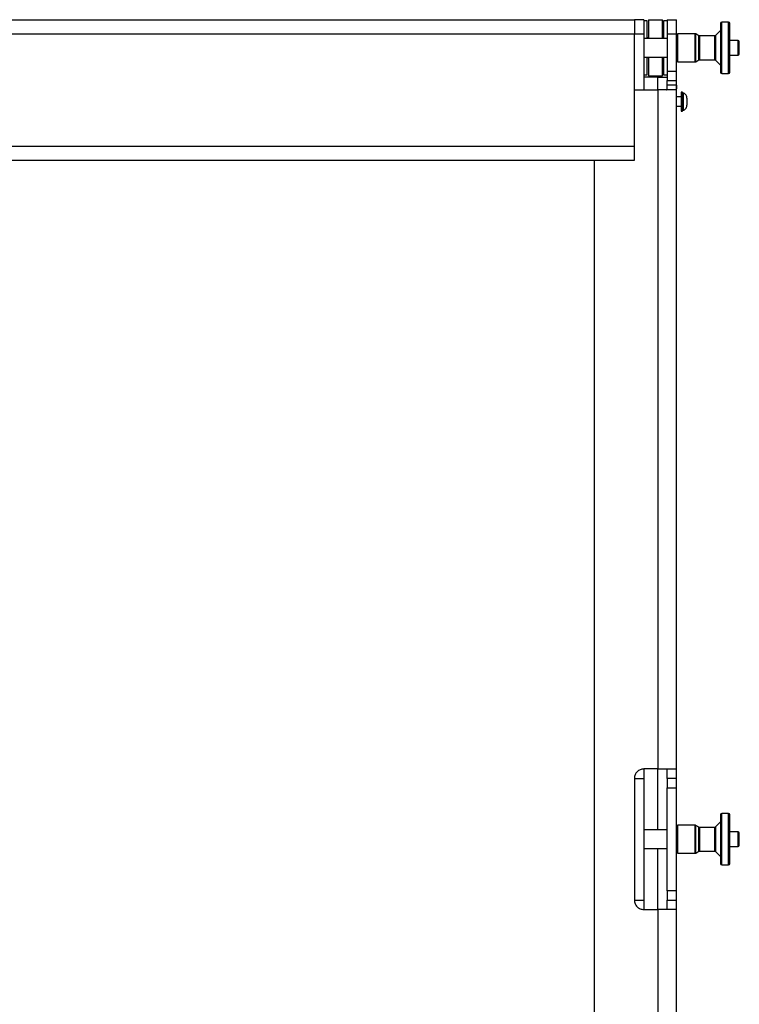
# Model space of a CAD drawing. Units: millimetres. Extents: x -1427 to 2836, y 525 to 3328.
# Drawn here: x 259 to 566, y 946 to 1366 of the extents above; entities that cross this region are included whole.
import ezdxf

# ---------------------------------------------------------------- set-up
doc = ezdxf.new("R2010")
doc.units = ezdxf.units.MM

msp = doc.modelspace()

# ---------------------------------------------------------------- linework, layer by layer
at = {"color": 7, "linetype": 'Continuous', "lineweight": 25}
for p, q in [((-95.763, 1366.374), (521.237, 1366.374)), ((525.237, 1366.374), (521.237, 1366.374)), ((521.237, 1366.374), (521.237, 1360.374)), ((525.237, 1366.374), (525.237, 1360.374)), ((526.737, 1365.874), (525.237, 1365.874)), ((526.737, 1358.319), (526.737, 1365.874)), ((527.237, 1366.374), (533.237, 1366.374)), ((527.237, 1366.374), (527.237, 1358.319)), ((533.237, 1358.319), (533.237, 1366.374)), ((535.237, 1365.874), (533.737, 1365.874)), ((533.737, 1365.874), (533.737, 1358.319)), ((535.237, 1366.374), (539.237, 1366.374)), ((561.462, 1365.374), (558.541, 1365.374)), ((558.541, 1343.375), (558.541, 1365.374)), ((561.462, 1343.374), (561.462, 1365.374)), ((-95.763, 1360.374), (521.237, 1360.374)), ((521.237, 1360.374), (525.237, 1360.374)), ((521.237, 1336.374), (521.237, 1360.374)), ((521.237, 1312.374), (521.237, 1360.374)), ((525.237, 1360.374), (525.237, 1336.374)), ((535.237, 1358.319), (525.237, 1358.319)), ((527.237, 1358.574), (526.737, 1358.574)), ((533.737, 1358.574), (533.237, 1358.574)), ((535.237, 1360.374), (539.237, 1360.374)), ((535.237, 1360.374), (535.237, 1344.374)), ((539.237, 1344.374), (539.237, 1360.374)), ((547.159, 1360.374), (539.745, 1360.374)), ((539.745, 1348.374), (539.745, 1360.374)), ((547.159, 1348.374), (547.159, 1360.374)), ((548.771, 1359.522), (547.413, 1360.306)), ((547.413, 1348.442), (547.413, 1360.306)), ((548.771, 1349.226), (548.771, 1359.522)), ((555.536, 1359.454), (549.025, 1359.454)), ((549.025, 1359.454), (549.025, 1349.294)), ((555.536, 1349.294), (555.536, 1359.454)), ((557.884, 1361.591), (555.896, 1359.602)), ((555.896, 1359.602), (555.896, 1349.145)), ((565.526, 1357.549), (561.97, 1357.549)), ((565.526, 1351.199), (565.526, 1357.549)), ((525.237, 1350.429), (535.237, 1350.429)), ((526.737, 1342.874), (526.737, 1350.429)), ((526.737, 1350.174), (527.237, 1350.174)), ((527.237, 1350.429), (527.237, 1342.374)), ((533.237, 1342.374), (533.237, 1350.429)), ((533.237, 1350.174), (533.737, 1350.174)), ((533.737, 1350.429), (533.737, 1342.874)), ((561.97, 1351.199), (565.526, 1351.199)), ((539.745, 1348.374), (547.159, 1348.374)), ((547.413, 1348.442), (548.771, 1349.226)), ((549.025, 1349.294), (555.536, 1349.294)), ((555.896, 1349.145), (557.884, 1347.156)), ((525.237, 1342.874), (526.737, 1342.874)), ((531.237, 1341.874), (525.237, 1341.874)), ((527.237, 1342.374), (533.237, 1342.374)), ((531.237, 1336.374), (531.237, 1341.874)), ((533.737, 1342.874), (535.237, 1342.874)), ((535.237, 1344.374), (539.237, 1344.374)), ((558.541, 1343.374), (561.462, 1343.374)), ((535.237, 1340.374), (539.237, 1340.374)), ((539.237, 1338.374), (535.237, 1338.374)), ((539.237, 1046.374), (539.237, 1338.374)), ((521.237, 1306.374), (521.237, 1336.374)), ((521.237, 1336.374), (531.237, 1336.374)), ((521.237, 1336.374), (525.237, 1336.374)), ((531.237, 1336.374), (531.237, 1046.374)), ((541.237, 1333.374), (539.237, 1333.374)), ((541.737, 1335.374), (541.237, 1335.374)), ((541.237, 1335.374), (541.237, 1327.374)), ((541.737, 1327.374), (541.737, 1335.374)), ((542.217, 1334.974), (541.737, 1334.974)), ((542.217, 1327.774), (542.217, 1334.974)), ((539.237, 1329.374), (541.237, 1329.374)), ((543.704, 1331.374), (543.704, 1332.624)), ((543.704, 1330.124), (543.704, 1331.374)), ((541.237, 1327.374), (541.737, 1327.374)), ((541.737, 1327.774), (542.217, 1327.774)), ((-95.763, 1312.374), (521.237, 1312.374)), ((-78.763, 1306.374), (504.237, 1306.374)), ((504.237, 635.374), (504.237, 1306.374)), ((504.237, 1306.374), (521.237, 1306.374)), ((531.237, 1046.374), (525.237, 1046.374)), ((525.237, 1046.374), (525.237, 1042.374)), ((531.237, 1020.319), (531.237, 1046.374)), ((535.237, 1042.374), (535.237, 1046.374)), ((539.237, 1042.374), (539.237, 1046.374)), ((521.237, 1042.374), (521.237, 990.374)), ((521.237, 1042.374), (525.237, 1042.374)), ((525.237, 1042.374), (525.237, 990.374)), ((539.237, 1042.374), (535.237, 1042.374)), ((535.237, 1038.374), (539.237, 1038.374)), ((535.237, 994.374), (535.237, 1038.374)), ((539.237, 994.374), (539.237, 1038.374)), ((561.462, 1027.374), (558.541, 1027.374)), ((558.541, 1005.375), (558.541, 1027.374)), ((561.462, 1005.374), (561.462, 1027.374)), ((547.159, 1022.374), (539.745, 1022.374)), ((539.745, 1010.374), (539.745, 1022.374)), ((547.159, 1010.374), (547.159, 1022.374)), ((548.771, 1021.522), (547.413, 1022.306)), ((547.413, 1010.442), (547.413, 1022.306)), ((557.884, 1023.591), (555.896, 1021.602)), ((535.237, 1020.319), (525.237, 1020.319)), ((548.771, 1011.226), (548.771, 1021.522)), ((555.536, 1021.454), (549.025, 1021.454)), ((549.025, 1021.454), (549.025, 1011.294)), ((555.536, 1011.294), (555.536, 1021.454)), ((555.896, 1021.602), (555.896, 1011.145)), ((565.526, 1019.549), (561.97, 1019.549)), ((565.526, 1013.199), (565.526, 1019.549)), ((525.237, 1012.429), (535.237, 1012.429)), ((531.237, 986.374), (531.237, 1012.429)), ((539.745, 1010.374), (547.159, 1010.374)), ((547.413, 1010.442), (548.771, 1011.226)), ((549.025, 1011.294), (555.536, 1011.294)), ((555.896, 1011.145), (557.884, 1009.156)), ((561.97, 1013.199), (565.526, 1013.199)), ((558.541, 1005.374), (561.462, 1005.374)), ((539.237, 994.374), (535.237, 994.374)), ((521.237, 990.374), (525.237, 990.374)), ((525.237, 990.374), (525.237, 986.374)), ((535.237, 990.374), (539.237, 990.374)), ((535.237, 986.374), (535.237, 990.374)), ((539.237, 986.374), (539.237, 990.374)), ((525.237, 986.374), (531.237, 986.374)), ((531.237, 986.374), (531.237, 605.374)), ((539.237, 603.374), (539.237, 986.374))]:
    msp.add_line(p, q, dxfattribs=at)
for centre, start, end in [((558.541, 1364.866), 90, 180), ((561.462, 1364.866), 0, 90), ((539.745, 1359.866), 90, 180), ((547.159, 1359.866), 60.00003, 89.99999), ((549.025, 1359.962), 240.00014, 270), ((555.536, 1359.962), 270, 314.99984), ((565.526, 1357.041), 0, 90), ((565.526, 1351.707), 270, 0), ((539.745, 1348.882), 180, 270), ((547.159, 1348.882), 270.00001, 299.99997), ((549.025, 1348.786), 90, 119.99986), ((555.536, 1348.786), 45.00016, 90), ((558.541, 1343.882), 180, 270), ((561.462, 1343.882), 270, 0), ((558.541, 1026.866), 90, 180), ((561.462, 1026.866), 0, 90), ((539.745, 1021.866), 90, 180), ((547.159, 1021.866), 60.00003, 89.99999), ((549.025, 1021.962), 240.00014, 270), ((555.536, 1021.962), 270, 314.99984), ((565.526, 1019.041), 0, 90), ((565.526, 1013.707), 270, 0), ((539.745, 1010.882), 180, 270), ((547.159, 1010.882), 270.00001, 299.99997), ((549.025, 1010.786), 90, 119.99986), ((555.536, 1010.786), 45.00016, 90), ((558.541, 1005.882), 180, 270), ((561.462, 1005.882), 270, 0)]:
    msp.add_arc(centre, 0.508, start, end, dxfattribs=at)
for points, knots in [([(535.237, 1366.374), (535.237, 1366.283), (535.237, 1366.103), (535.237, 1364.716), (535.237, 1362.732), (535.237, 1361.16), (535.237, 1360.374)], [0, 0, 0, 0, 0.2499997, 0.5, 0.75, 1, 1, 1, 1]), ([(539.237, 1360.374), (539.237, 1361.16), (539.237, 1362.732), (539.237, 1364.716), (539.237, 1366.103), (539.237, 1366.283), (539.237, 1366.374)], [0, 0, 0, 0, 0.25, 0.5, 0.7500003, 1, 1, 1, 1]), ([(558.033, 1364.866), (558.033, 1364.832), (558.033, 1364.762), (558.033, 1364.178), (558.033, 1363.21), (558.033, 1361.845), (558.033, 1360.168), (558.033, 1358.287), (558.033, 1356.332), (558.033, 1354.374), (558.033, 1352.416), (558.033, 1350.46), (558.033, 1348.58), (558.033, 1346.902), (558.033, 1345.538), (558.033, 1344.57), (558.033, 1343.986), (558.033, 1343.916), (558.033, 1343.882)], [0, 0, 0, 0, 0.058258, 0.1200057, 0.1843204, 0.25, 0.3156796, 0.3799944, 0.441742, 0.5, 0.558258, 0.6200057, 0.6843204, 0.75, 0.8156796, 0.8799943, 0.941742, 1, 1, 1, 1]), ([(561.97, 1343.882), (561.97, 1343.916), (561.97, 1343.986), (561.97, 1344.57), (561.97, 1345.538), (561.97, 1346.902), (561.97, 1348.58), (561.97, 1350.46), (561.97, 1352.416), (561.97, 1354.374), (561.97, 1356.332), (561.97, 1358.287), (561.97, 1360.168), (561.97, 1361.845), (561.97, 1363.21), (561.97, 1364.178), (561.97, 1364.762), (561.97, 1364.832), (561.97, 1364.866)], [0, 0, 0, 0, 0.058258, 0.1200057, 0.1843204, 0.25, 0.3156796, 0.3799943, 0.441742, 0.5, 0.558258, 0.6200056, 0.6843204, 0.75, 0.8156796, 0.8799943, 0.941742, 1, 1, 1, 1]), ([(566.034, 1351.707), (566.034, 1351.742), (566.034, 1351.798), (566.034, 1352.13), (566.034, 1352.475), (566.034, 1352.899), (566.034, 1353.521), (566.034, 1354.374), (566.034, 1355.227), (566.034, 1355.849), (566.034, 1356.273), (566.034, 1356.618), (566.034, 1356.95), (566.034, 1357.005), (566.034, 1357.041)], [0, 0, 0, 0, 0.1197214, 0.1848927, 0.2500001, 0.3151713, 0.3802785, 0.5, 0.6197215, 0.684893, 0.7499999, 0.8151715, 0.8802786, 1, 1, 1, 1]), ([(531.237, 1341.874), (531.634, 1341.874), (532.429, 1341.874), (533.511, 1341.874), (534.415, 1341.874), (534.773, 1341.874), (534.952, 1341.874)], [0, 0, 0, 0, 0.2499995, 0.499997, 0.7499982, 1, 1, 1, 1]), ([(535.237, 1344.374), (535.237, 1343.85), (535.237, 1342.801), (535.237, 1341.479), (535.237, 1340.554), (535.237, 1340.434), (535.237, 1340.374)], [0, 0, 0, 0, 0.2499998, 0.4999999, 0.75, 1, 1, 1, 1]), ([(539.237, 1340.374), (539.237, 1340.434), (539.237, 1340.554), (539.237, 1341.479), (539.237, 1342.801), (539.237, 1343.85), (539.237, 1344.374)], [0, 0, 0, 0, 0.25, 0.5000001, 0.7500002, 1, 1, 1, 1]), ([(534.952, 1336.374), (534.986, 1336.38), (535.046, 1336.39), (535.141, 1336.527), (535.199, 1336.772), (535.227, 1337.133), (535.238, 1337.643), (535.237, 1338.076), (535.237, 1338.374)], [0, 0, 0, 0, 0.1042318, 0.1837594, 0.4032558, 0.5306047, 0.6779261, 1, 1, 1, 1]), ([(535.237, 1338.374), (535.237, 1338.636), (535.237, 1339.16), (535.237, 1339.821), (535.237, 1340.283), (535.237, 1340.344), (535.237, 1340.374)], [0, 0, 0, 0, 0.2500004, 0.5000003, 0.7499997, 1, 1, 1, 1]), ([(539.237, 1338.374), (539.237, 1338.268), (539.237, 1338.046), (539.236, 1337.712), (539.229, 1337.378), (539.198, 1336.926), (539.083, 1336.482), (538.815, 1336.412), (538.668, 1336.374)], [0, 0, 0, 0, 0.0790382, 0.1663727, 0.270264, 0.3802404, 0.6607222, 1, 1, 1, 1]), ([(539.237, 1338.374), (539.237, 1338.636), (539.237, 1339.16), (539.237, 1339.821), (539.237, 1340.283), (539.237, 1340.344), (539.237, 1340.374)], [0, 0, 0, 0, 0.2500004, 0.5000003, 0.7499997, 1, 1, 1, 1]), ([(538.668, 1336.374), (538.31, 1336.374), (537.594, 1336.374), (535.785, 1336.374), (533.622, 1336.374), (532.032, 1336.374), (531.237, 1336.374)], [0, 0, 0, 0, 0.2500003, 0.5000009, 0.7500009, 1, 1, 1, 1]), ([(543.727, 1332.591), (543.636, 1333.141), (543.503, 1333.94), (542.948, 1334.696), (542.53, 1334.947), (542.301, 1334.965), (542.187, 1334.973)], [0, 0, 0, 0, 0.5361301, 0.7789812, 0.8890541, 1, 1, 1, 1]), ([(542.187, 1327.774), (542.301, 1327.783), (542.53, 1327.8), (542.948, 1328.052), (543.503, 1328.807), (543.636, 1329.606), (543.727, 1330.157)], [0, 0, 0, 0, 0.1109459, 0.2210188, 0.4638699, 1, 1, 1, 1]), ([(525.237, 1046.374), (524.713, 1046.314), (523.664, 1046.193), (522.342, 1045.268), (521.417, 1043.946), (521.297, 1042.898), (521.237, 1042.374)], [0, 0, 0, 0, 0.25000075, 0.5, 0.74999925, 1, 1, 1, 1]), ([(531.237, 1046.374), (532.285, 1046.374), (534.382, 1046.374), (537.026, 1046.374), (538.876, 1046.374), (539.116, 1046.374), (539.237, 1046.374)], [0, 0, 0, 0, 0.24999834, 0.49999913, 0.75000008, 1, 1, 1, 1]), ([(535.237, 1042.374), (535.237, 1042.314), (535.237, 1042.193), (535.237, 1041.268), (535.237, 1039.946), (535.237, 1038.898), (535.237, 1038.374)], [0, 0, 0, 0, 0.24999986, 0.49999765, 0.7499999, 1, 1, 1, 1]), ([(539.237, 1038.374), (539.237, 1038.898), (539.237, 1039.946), (539.237, 1041.268), (539.237, 1042.193), (539.237, 1042.314), (539.237, 1042.374)], [0, 0, 0, 0, 0.2500001, 0.5000024, 0.7500001, 1, 1, 1, 1]), ([(558.033, 1026.866), (558.033, 1026.832), (558.033, 1026.761), (558.033, 1026.178), (558.033, 1025.21), (558.033, 1023.845), (558.033, 1022.168), (558.033, 1020.287), (558.033, 1018.332), (558.033, 1016.374), (558.033, 1014.416), (558.033, 1012.46), (558.033, 1010.58), (558.033, 1008.902), (558.033, 1007.538), (558.033, 1006.57), (558.033, 1005.986), (558.033, 1005.916), (558.033, 1005.882)], [0, 0, 0, 0, 0.058258, 0.1200055, 0.1843202, 0.25, 0.3156794, 0.3799942, 0.4417425, 0.4999999, 0.5582582, 0.6200057, 0.6843204, 0.7499998, 0.8156796, 0.8799943, 0.941742, 1, 1, 1, 1]), ([(561.97, 1005.882), (561.97, 1005.916), (561.97, 1005.986), (561.97, 1006.57), (561.97, 1007.538), (561.97, 1008.902), (561.97, 1010.58), (561.97, 1012.46), (561.97, 1014.416), (561.97, 1016.374), (561.97, 1018.332), (561.97, 1020.287), (561.97, 1022.168), (561.97, 1023.845), (561.97, 1025.21), (561.97, 1026.178), (561.97, 1026.761), (561.97, 1026.832), (561.97, 1026.866)], [0, 0, 0, 0, 0.058258, 0.1200057, 0.1843204, 0.2500002, 0.3156796, 0.3799943, 0.4417418, 0.5000001, 0.5582575, 0.6200058, 0.6843206, 0.75, 0.8156798, 0.8799945, 0.941742, 1, 1, 1, 1]), ([(566.034, 1013.707), (566.034, 1013.742), (566.034, 1013.798), (566.034, 1014.13), (566.034, 1014.475), (566.034, 1014.899), (566.034, 1015.521), (566.034, 1016.374), (566.034, 1017.227), (566.034, 1017.849), (566.034, 1018.273), (566.034, 1018.618), (566.034, 1018.95), (566.034, 1019.005), (566.034, 1019.041)], [0, 0, 0, 0, 0.1197212, 0.1848925, 0.2500006, 0.3151722, 0.3802786, 0.5000013, 0.6197204, 0.6848938, 0.7500017, 0.8151718, 0.8802788, 1, 1, 1, 1]), ([(535.237, 994.374), (535.237, 993.85), (535.237, 992.801), (535.237, 991.479), (535.237, 990.554), (535.237, 990.434), (535.237, 990.374)], [0, 0, 0, 0, 0.2500007, 0.4999995, 0.7500005, 1, 1, 1, 1]), ([(539.237, 990.374), (539.237, 990.434), (539.237, 990.554), (539.237, 991.479), (539.237, 992.801), (539.237, 993.85), (539.237, 994.374)], [0, 0, 0, 0, 0.2499995, 0.5000005, 0.7499993, 1, 1, 1, 1]), ([(521.237, 990.374), (521.297, 989.85), (521.417, 988.801), (522.342, 987.479), (523.664, 986.554), (524.713, 986.434), (525.237, 986.374)], [0, 0, 0, 0, 0.2500004, 0.5000033, 0.7499996, 1, 1, 1, 1]), ([(539.237, 986.374), (539.116, 986.374), (538.876, 986.374), (537.026, 986.374), (534.382, 986.374), (532.285, 986.374), (531.237, 986.374)], [0, 0, 0, 0, 0.24999992, 0.50000087, 0.75000166, 1, 1, 1, 1])]:
    msp.add_open_spline(points, degree=3, knots=knots, dxfattribs=at)

doc.saveas('drawing.dxf')
